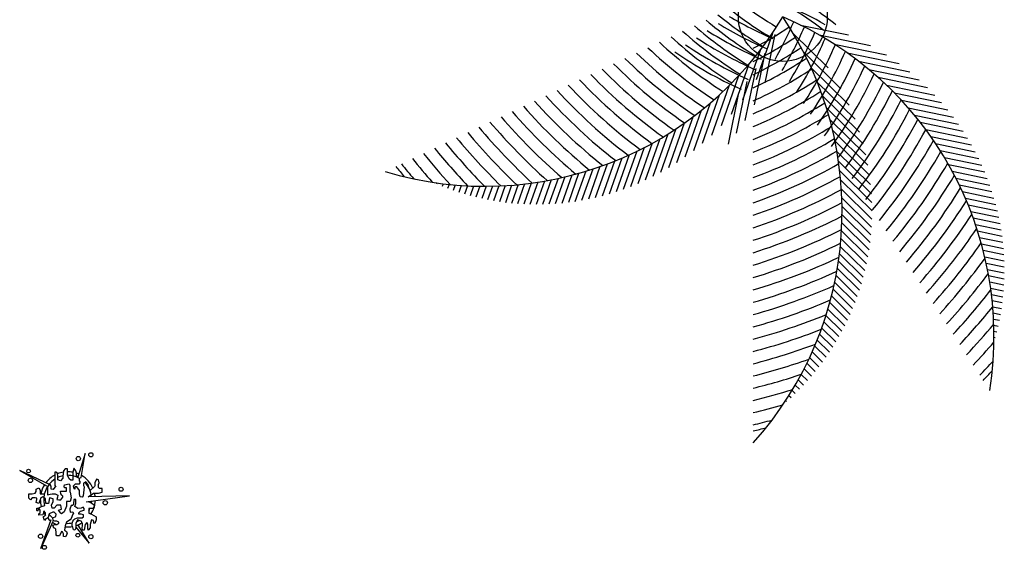
# Model space of a CAD drawing. Units: millimetres. Extents: x -8889 to -8837.2, y 21799.6 to 21876.1.
# Drawn here: x -8866.4 to -8863.1, y 21800.8 to 21802.6 of the extents above; entities that cross this region are included whole.
import ezdxf

# ---------------------------------------------------------------- set-up
doc = ezdxf.new("R2010")
doc.units = ezdxf.units.MM
doc.header["$LTSCALE"] = 0.5
doc.layers.add('aStavba-az_objekt', color=7, linetype='Continuous')

msp = doc.modelspace()

# ---------------------------------------------------------------- linework, layer by layer
at = {"layer": 'aStavba-az_objekt'}
for p, q in [((-8863.794, 21802.5922), (-8863.6317, 21802.5589)), ((-8863.8891, 21802.5641), (-8863.9441, 21802.4078)), ((-8863.8812, 21802.5599), (-8863.9146, 21802.3975)), ((-8863.8186, 21802.5641), (-8863.7005, 21802.4477)), ((-8863.7313, 21802.5589), (-8863.5577, 21802.5233)), ((-8863.6803, 21802.528), (-8863.5045, 21802.4919)), ((-8863.9305, 21802.5065), (-8863.9894, 21802.3393)), ((-8863.9145, 21802.4972), (-8863.9502, 21802.3235)), ((-8863.7841, 21802.5021), (-8863.6579, 21802.3776)), ((-8863.6366, 21802.4986), (-8863.4616, 21802.4627)), ((-8863.9681, 21802.4601), (-8864.0276, 21802.2908)), ((-8863.7581, 21802.4483), (-8863.6303, 21802.3223)), ((-8863.5982, 21802.4703), (-8863.4253, 21802.4348)), ((-8864.0031, 21802.4208), (-8864.0624, 21802.2523)), ((-8863.9454, 21802.4461), (-8863.9816, 21802.2703)), ((-8863.5638, 21802.4428), (-8863.3937, 21802.4079)), ((-8863.5326, 21802.416), (-8863.3657, 21802.3817)), ((-8864.0364, 21802.3866), (-8864.0949, 21802.2201)), ((-8863.9748, 21802.4024), (-8864.0108, 21802.2274)), ((-8863.7374, 21802.3999), (-8863.6102, 21802.2745)), ((-8863.5041, 21802.3897), (-8863.3406, 21802.3561)), ((-8864.0682, 21802.3562), (-8864.1259, 21802.1924)), ((-8864.0032, 21802.364), (-8864.0387, 21802.1911)), ((-8863.7206, 21802.3552), (-8863.5949, 21802.2313)), ((-8863.4779, 21802.3639), (-8863.3179, 21802.3311)), ((-8864.099, 21802.329), (-8864.1556, 21802.1682)), ((-8863.4536, 21802.3385), (-8863.2976, 21802.3065)), ((-8864.158, 21802.2818), (-8864.2122, 21802.1277)), ((-8864.1289, 21802.3043), (-8864.1843, 21802.1468)), ((-8863.7068, 21802.3135), (-8863.5831, 21802.1916)), ((-8863.431, 21802.3135), (-8863.2784, 21802.2821)), ((-8863.41, 21802.2887), (-8863.2611, 21802.2581)), ((-8864.1865, 21802.2612), (-8864.2394, 21802.1109)), ((-8863.6952, 21802.274), (-8863.5739, 21802.1544)), ((-8863.3903, 21802.2643), (-8863.2451, 21802.2344)), ((-8864.2417, 21802.2246), (-8864.2922, 21802.0813)), ((-8864.2144, 21802.2422), (-8864.2661, 21802.0952)), ((-8863.6856, 21802.2365), (-8863.5667, 21802.1193)), ((-8863.3718, 21802.24), (-8863.2305, 21802.211)), ((-8863.3545, 21802.2161), (-8863.217, 21802.1878)), ((-8864.2951, 21802.1934), (-8864.343, 21802.0573)), ((-8864.2686, 21802.2084), (-8864.3178, 21802.0687)), ((-8863.6777, 21802.2005), (-8863.5613, 21802.0859)), ((-8863.3382, 21802.1923), (-8863.2045, 21802.1648)), ((-8864.3724, 21802.1546), (-8864.4164, 21802.0295)), ((-8864.347, 21802.1666), (-8864.3923, 21802.0378)), ((-8864.3212, 21802.1795), (-8864.3678, 21802.0471)), ((-8863.6711, 21802.166), (-8863.5577, 21802.0542)), ((-8863.3229, 21802.1687), (-8863.193, 21802.142)), ((-8864.4712, 21802.1147), (-8864.51, 21802.0046)), ((-8864.4469, 21802.1236), (-8864.487, 21802.0097)), ((-8864.4223, 21802.1331), (-8864.4637, 21802.0155)), ((-8864.3975, 21802.1435), (-8864.4402, 21802.0221)), ((-8863.6658, 21802.1327), (-8863.5548, 21802.0233)), ((-8863.3085, 21802.1454), (-8863.1825, 21802.1195)), ((-8863.2949, 21802.1221), (-8863.1727, 21802.097)), ((-8864.5662, 21802.0859), (-8864.5996, 21801.9909)), ((-8864.5428, 21802.0922), (-8864.5775, 21801.9934)), ((-8864.5191, 21802.0991), (-8864.5552, 21801.9965)), ((-8864.4953, 21802.1066), (-8864.5327, 21802.0002)), ((-8863.6616, 21802.1005), (-8863.5534, 21801.9937)), ((-8863.2821, 21802.0991), (-8863.1638, 21802.0748)), ((-8865.0206, 21802.0599), (-8865.0221, 21802.0556)), ((-8865.0003, 21802.0573), (-8865.0036, 21802.048)), ((-8864.9799, 21802.055), (-8864.9849, 21802.0408)), ((-8864.9594, 21802.053), (-8864.9661, 21802.034)), ((-8864.9387, 21802.0514), (-8864.9471, 21802.0277)), ((-8864.918, 21802.0502), (-8864.9279, 21802.0218)), ((-8864.8971, 21802.0493), (-8864.9087, 21802.0164)), ((-8864.8761, 21802.0488), (-8864.8892, 21802.0114)), ((-8864.8549, 21802.0487), (-8864.8696, 21802.0068)), ((-8864.8336, 21802.0489), (-8864.8499, 21802.0027)), ((-8864.8122, 21802.0496), (-8864.8299, 21801.9991)), ((-8864.7906, 21802.0507), (-8864.8099, 21801.9959)), ((-8864.7689, 21802.0521), (-8864.7896, 21801.9932)), ((-8864.747, 21802.054), (-8864.7692, 21801.9909)), ((-8864.725, 21802.0564), (-8864.7486, 21801.9891)), ((-8864.7028, 21802.0591), (-8864.7279, 21801.9878)), ((-8864.6805, 21802.0623), (-8864.707, 21801.987)), ((-8864.658, 21802.066), (-8864.6859, 21801.9867)), ((-8864.6353, 21802.0702), (-8864.6646, 21801.987)), ((-8864.6124, 21802.0749), (-8864.6431, 21801.9877)), ((-8864.5894, 21802.0801), (-8864.6215, 21801.989)), ((-8863.6584, 21802.0692), (-8863.5529, 21801.9652)), ((-8863.27, 21802.0762), (-8863.1557, 21802.0527)), ((-8863.2587, 21802.0535), (-8863.1483, 21802.0308)), ((-8863.6561, 21802.0389), (-8863.5533, 21801.9376)), ((-8863.248, 21802.0308), (-8863.1415, 21802.009)), ((-8863.6546, 21802.0093), (-8863.5546, 21801.9107)), ((-8863.238, 21802.0084), (-8863.1354, 21801.9873)), ((-8863.2286, 21801.986), (-8863.13, 21801.9658)), ((-8863.6539, 21801.9805), (-8863.5567, 21801.8847)), ((-8863.6539, 21801.9524), (-8863.5594, 21801.8593)), ((-8863.2198, 21801.9638), (-8863.1252, 21801.9443)), ((-8863.6545, 21801.9249), (-8863.5629, 21801.8346)), ((-8863.2115, 21801.9417), (-8863.121, 21801.9231)), ((-8863.2037, 21801.9197), (-8863.1173, 21801.9019)), ((-8863.6557, 21801.8981), (-8863.5669, 21801.8105)), ((-8863.1965, 21801.8978), (-8863.1142, 21801.8808)), ((-8863.6575, 21801.8718), (-8863.5716, 21801.787)), ((-8863.1898, 21801.876), (-8863.1116, 21801.8599)), ((-8863.1836, 21801.8543), (-8863.1096, 21801.839)), ((-8863.6628, 21801.8208), (-8863.5825, 21801.7416)), ((-8863.6599, 21801.846), (-8863.5767, 21801.7641)), ((-8863.1779, 21801.8327), (-8863.1081, 21801.8183)), ((-8863.6661, 21801.796), (-8863.5887, 21801.7196)), ((-8863.1726, 21801.8112), (-8863.107, 21801.7977)), ((-8863.1678, 21801.7898), (-8863.1065, 21801.7772)), ((-8863.6699, 21801.7717), (-8863.5954, 21801.6982)), ((-8863.1634, 21801.7684), (-8863.1065, 21801.7567)), ((-8863.6789, 21801.7243), (-8863.6101, 21801.6566)), ((-8863.6742, 21801.7478), (-8863.6025, 21801.6771)), ((-8863.1594, 21801.7472), (-8863.1069, 21801.7364)), ((-8863.1558, 21801.726), (-8863.1079, 21801.7162)), ((-8863.684, 21801.7013), (-8863.6182, 21801.6364)), ((-8863.1527, 21801.705), (-8863.1093, 21801.6961)), ((-8863.15, 21801.684), (-8863.1111, 21801.676)), ((-8863.6954, 21801.6563), (-8863.6355, 21801.5973)), ((-8863.6895, 21801.6786), (-8863.6266, 21801.6166)), ((-8863.1476, 21801.6631), (-8863.1134, 21801.6561)), ((-8863.7016, 21801.6344), (-8863.6447, 21801.5783)), ((-8863.1457, 21801.6423), (-8863.1162, 21801.6362)), ((-8863.1441, 21801.6215), (-8863.1194, 21801.6165)), ((-8863.7151, 21801.5915), (-8863.6644, 21801.5415)), ((-8863.7082, 21801.6128), (-8863.6544, 21801.5597)), ((-8863.1429, 21801.6009), (-8863.1231, 21801.5968)), ((-8863.73, 21801.55), (-8863.6855, 21801.5062)), ((-8863.7224, 21801.5706), (-8863.6747, 21801.5237)), ((-8863.142, 21801.5803), (-8863.1273, 21801.5773)), ((-8863.1415, 21801.5598), (-8863.1319, 21801.5578)), ((-8863.7379, 21801.5298), (-8863.6966, 21801.489)), ((-8863.1414, 21801.5393), (-8863.1369, 21801.5384)), ((-8863.7547, 21801.4901), (-8863.7198, 21801.4557)), ((-8863.7462, 21801.5098), (-8863.708, 21801.4722)), ((-8863.7726, 21801.4516), (-8863.7444, 21801.4238)), ((-8863.7635, 21801.4707), (-8863.7319, 21801.4396)), ((-8863.782, 21801.4328), (-8863.7572, 21801.4083)), ((-8863.8017, 21801.396), (-8863.7838, 21801.3784)), ((-8863.7917, 21801.4143), (-8863.7703, 21801.3932)), ((-8863.8224, 21801.3603), (-8863.8117, 21801.3497)), ((-8863.8119, 21801.378), (-8863.7976, 21801.3639)), ((-8863.8442, 21801.3256), (-8863.841, 21801.3224)), ((-8863.8332, 21801.3428), (-8863.8262, 21801.3359)), ((-8866.2078, 21801.1478), (-8866.2323, 21801.0677)), ((-8866.2218, 21801.066), (-8866.2078, 21801.1478)), ((-8866.4289, 21801.0904), (-8866.3383, 21801.0382)), ((-8866.3263, 21801.0416), (-8866.4289, 21801.0904)), ((-8866.3106, 21801.085), (-8866.3106, 21801.0643)), ((-8866.3071, 21801.085), (-8866.3106, 21801.085)), ((-8866.3018, 21801.0817), (-8866.3071, 21801.085)), ((-8866.281, 21801.0887), (-8866.2828, 21801.0694)), ((-8866.2758, 21801.0957), (-8866.281, 21801.0887)), ((-8866.2688, 21801.0957), (-8866.2758, 21801.0957)), ((-8866.267, 21801.0957), (-8866.2688, 21801.0957)), ((-8866.267, 21801.085), (-8866.267, 21801.0957)), ((-8866.267, 21801.0747), (-8866.267, 21801.085)), ((-8866.2462, 21801.0973), (-8866.2496, 21801.085)), ((-8866.2496, 21801.085), (-8866.2496, 21801.073)), ((-8866.2445, 21801.0973), (-8866.2462, 21801.0973)), ((-8866.2393, 21801.0887), (-8866.2445, 21801.0973)), ((-8866.2375, 21801.0817), (-8866.2393, 21801.0887)), ((-8866.3106, 21801.0643), (-8866.3106, 21801.0382)), ((-8866.3001, 21801.0713), (-8866.3018, 21801.0817)), ((-8866.3001, 21801.066), (-8866.3001, 21801.0713)), ((-8866.3001, 21801.059), (-8866.3001, 21801.066)), ((-8866.2913, 21801.0556), (-8866.3001, 21801.059)), ((-8866.2828, 21801.0643), (-8866.2913, 21801.0556)), ((-8866.2828, 21801.0694), (-8866.2828, 21801.0643)), ((-8866.2618, 21801.0626), (-8866.267, 21801.0747)), ((-8866.2566, 21801.0573), (-8866.2618, 21801.0626)), ((-8866.2496, 21801.0573), (-8866.2566, 21801.0573)), ((-8866.2496, 21801.073), (-8866.2496, 21801.0573)), ((-8866.2375, 21801.073), (-8866.2375, 21801.0817)), ((-8866.2323, 21801.0677), (-8866.2375, 21801.073)), ((-8866.227, 21801.0643), (-8866.2218, 21801.066)), ((-8866.227, 21801.0556), (-8866.227, 21801.0643)), ((-8866.2235, 21801.0503), (-8866.227, 21801.0556)), ((-8866.2062, 21801.052), (-8866.213, 21801.0469)), ((-8866.1975, 21801.0433), (-8866.2062, 21801.052)), ((-8866.1695, 21801.0607), (-8866.1748, 21801.0486)), ((-8866.1627, 21801.059), (-8866.1695, 21801.0607)), ((-8866.161, 21801.0486), (-8866.1627, 21801.059)), ((-8866.3766, 21801.0139), (-8866.3731, 21801.0189)), ((-8866.3731, 21801.0276), (-8866.3645, 21801.0312)), ((-8866.3731, 21801.0189), (-8866.3731, 21801.0276)), ((-8866.3645, 21801.0312), (-8866.3593, 21801.0242)), ((-8866.3593, 21801.0242), (-8866.3593, 21801.0119)), ((-8866.3296, 21801.0433), (-8866.3348, 21801.0346)), ((-8866.3348, 21801.0346), (-8866.3348, 21801.0189)), ((-8866.3348, 21801.0189), (-8866.3348, 21801.0086)), ((-8866.3245, 21801.0416), (-8866.3296, 21801.0433)), ((-8866.3228, 21801.0346), (-8866.3245, 21801.0416)), ((-8866.3228, 21801.0276), (-8866.3228, 21801.0346)), ((-8866.3158, 21801.0259), (-8866.3228, 21801.0276)), ((-8866.3071, 21801.0382), (-8866.3158, 21801.0259)), ((-8866.3106, 21801.0382), (-8866.3071, 21801.0382)), ((-8866.2913, 21801.0206), (-8866.2793, 21801.0206)), ((-8866.2913, 21801.0206), (-8866.2913, 21801.0206)), ((-8866.2896, 21801.0119), (-8866.2913, 21801.0206)), ((-8866.2793, 21801.0363), (-8866.2775, 21801.0416)), ((-8866.2775, 21801.0312), (-8866.2793, 21801.0363)), ((-8866.2793, 21801.0206), (-8866.2775, 21801.0206)), ((-8866.2775, 21801.0416), (-8866.2618, 21801.045)), ((-8866.2705, 21801.0312), (-8866.2775, 21801.0312)), ((-8866.2775, 21801.0206), (-8866.2705, 21801.0206)), ((-8866.2705, 21801.0206), (-8866.2705, 21801.0312)), ((-8866.2618, 21801.045), (-8866.2601, 21801.0399)), ((-8866.2601, 21801.0399), (-8866.2601, 21801.0276)), ((-8866.2601, 21801.0276), (-8866.2601, 21801.0172)), ((-8866.2478, 21801.0382), (-8866.241, 21801.045)), ((-8866.2462, 21801.0312), (-8866.2478, 21801.0382)), ((-8866.2428, 21801.0276), (-8866.2462, 21801.0312)), ((-8866.2428, 21801.0346), (-8866.2428, 21801.0276)), ((-8866.2358, 21801.0346), (-8866.2428, 21801.0346)), ((-8866.241, 21801.045), (-8866.2358, 21801.045)), ((-8866.2358, 21801.045), (-8866.227, 21801.045)), ((-8866.227, 21801.0226), (-8866.2358, 21801.0346)), ((-8866.227, 21801.045), (-8866.2235, 21801.0503)), ((-8866.227, 21801.0119), (-8866.227, 21801.0226)), ((-8866.2113, 21801.0346), (-8866.2148, 21801.0052)), ((-8866.213, 21801.0469), (-8866.213, 21801.0399)), ((-8866.213, 21801.0399), (-8866.2113, 21801.0346)), ((-8866.1957, 21801.0329), (-8866.1975, 21801.0433)), ((-8866.1905, 21801.0226), (-8866.1957, 21801.0329)), ((-8866.1765, 21801.0363), (-8866.1905, 21801.0226)), ((-8866.1748, 21801.0382), (-8866.1765, 21801.0363)), ((-8866.1748, 21801.0486), (-8866.1748, 21801.0382)), ((-8866.1627, 21801.0433), (-8866.161, 21801.0486)), ((-8866.1627, 21801.0329), (-8866.1627, 21801.0433)), ((-8866.1592, 21801.0296), (-8866.1627, 21801.0329)), ((-8866.1505, 21801.0296), (-8866.1592, 21801.0296)), ((-8866.1505, 21801.0172), (-8866.1505, 21801.0296)), ((-8866.3976, 21801.0119), (-8866.3871, 21801.0119)), ((-8866.3976, 21800.9963), (-8866.3976, 21801.0119)), ((-8866.3923, 21800.9912), (-8866.3976, 21800.9963)), ((-8866.3871, 21800.9982), (-8866.3923, 21800.9912)), ((-8866.3871, 21801.0119), (-8866.3766, 21801.0139)), ((-8866.3766, 21800.9982), (-8866.3871, 21800.9982)), ((-8866.3714, 21800.9963), (-8866.3766, 21800.9982)), ((-8866.3731, 21800.9825), (-8866.3714, 21800.9929)), ((-8866.3714, 21800.9929), (-8866.3714, 21800.9963)), ((-8866.3576, 21800.9982), (-8866.3645, 21800.9789)), ((-8866.3593, 21801.0119), (-8866.3488, 21801.0119)), ((-8866.3506, 21801.0016), (-8866.3576, 21800.9982)), ((-8866.3418, 21800.9946), (-8866.3506, 21801.0016)), ((-8866.3401, 21800.9789), (-8866.3418, 21800.9946)), ((-8866.3348, 21801.0086), (-8866.3263, 21801.0102)), ((-8866.3279, 21800.9982), (-8866.3313, 21800.9789)), ((-8866.3158, 21800.9946), (-8866.3279, 21800.9982)), ((-8866.3263, 21801.0102), (-8866.3193, 21801.0119)), ((-8866.321, 21800.9738), (-8866.3158, 21800.9859)), ((-8866.3193, 21801.0119), (-8866.3088, 21801.0119)), ((-8866.3158, 21800.9859), (-8866.3158, 21800.9946)), ((-8866.3088, 21801.0119), (-8866.3001, 21801.0069)), ((-8866.3018, 21800.9999), (-8866.3036, 21800.9929)), ((-8866.3036, 21800.9929), (-8866.2966, 21800.9912)), ((-8866.3001, 21801.0069), (-8866.3018, 21800.9999)), ((-8866.2966, 21800.9912), (-8866.2896, 21800.9912)), ((-8866.2863, 21801.0069), (-8866.2896, 21801.0119)), ((-8866.2896, 21800.9912), (-8866.2828, 21800.9999)), ((-8866.2828, 21801.0033), (-8866.2863, 21801.0069)), ((-8866.2828, 21800.9999), (-8866.2828, 21801.0033)), ((-8866.2705, 21800.9859), (-8866.2705, 21800.9702)), ((-8866.2635, 21800.9859), (-8866.2705, 21800.9859)), ((-8866.2583, 21800.9859), (-8866.2635, 21800.9859)), ((-8866.2601, 21801.0172), (-8866.2583, 21801.0172)), ((-8866.2583, 21801.0172), (-8866.2548, 21800.9982)), ((-8866.2548, 21800.9982), (-8866.2583, 21800.9859)), ((-8866.2462, 21800.9929), (-8866.2478, 21800.9772)), ((-8866.2393, 21800.9929), (-8866.2462, 21800.9929)), ((-8866.2393, 21800.9789), (-8866.2393, 21800.9929)), ((-8866.2253, 21801.0016), (-8866.227, 21801.0119)), ((-8866.2183, 21800.9999), (-8866.2253, 21801.0016)), ((-8866.2148, 21801.0052), (-8866.2183, 21800.9999)), ((-8866.2045, 21800.9842), (-8866.0582, 21801.0052)), ((-8866.1992, 21800.9859), (-8866.1888, 21800.9825)), ((-8866.1975, 21801.0016), (-8866.18, 21801.0139)), ((-8866.0582, 21801.0052), (-8866.1975, 21801.0016)), ((-8866.18, 21801.0139), (-8866.1627, 21801.0139)), ((-8866.1627, 21801.0139), (-8866.1505, 21801.0172)), ((-8866.3645, 21800.9789), (-8866.3731, 21800.9825)), ((-8866.3714, 21800.9632), (-8866.3663, 21800.9632)), ((-8866.3714, 21800.9564), (-8866.3714, 21800.9632)), ((-8866.3696, 21800.9528), (-8866.3714, 21800.9564)), ((-8866.3628, 21800.9615), (-8866.3696, 21800.9528)), ((-8866.3663, 21800.9632), (-8866.3558, 21800.9685)), ((-8866.3593, 21800.9564), (-8866.3628, 21800.9615)), ((-8866.3593, 21800.9478), (-8866.3593, 21800.9564)), ((-8866.3558, 21800.9685), (-8866.3436, 21800.9721)), ((-8866.3471, 21800.9545), (-8866.3506, 21800.9408)), ((-8866.3418, 21800.9478), (-8866.3471, 21800.9545)), ((-8866.3313, 21800.9789), (-8866.3401, 21800.9789)), ((-8866.3193, 21800.9632), (-8866.321, 21800.9738)), ((-8866.3123, 21800.9632), (-8866.3193, 21800.9632)), ((-8866.3036, 21800.9738), (-8866.3123, 21800.9632)), ((-8866.2896, 21800.9738), (-8866.3036, 21800.9738)), ((-8866.2983, 21800.9564), (-8866.2878, 21800.9598)), ((-8866.2896, 21800.9458), (-8866.2983, 21800.9564)), ((-8866.2878, 21800.9598), (-8866.2896, 21800.9738)), ((-8866.2705, 21800.9702), (-8866.2793, 21800.9511)), ((-8866.2548, 21800.9721), (-8866.2601, 21800.9598)), ((-8866.2601, 21800.9598), (-8866.2583, 21800.9494)), ((-8866.2496, 21800.9721), (-8866.2548, 21800.9721)), ((-8866.2478, 21800.9772), (-8866.2496, 21800.9721)), ((-8866.2428, 21800.9685), (-8866.2393, 21800.9789)), ((-8866.2323, 21800.9615), (-8866.2428, 21800.9685)), ((-8866.2218, 21800.9632), (-8866.2323, 21800.9615)), ((-8866.2288, 21800.9478), (-8866.2235, 21800.9528)), ((-8866.2235, 21800.9528), (-8866.2113, 21800.9564)), ((-8866.2148, 21800.9668), (-8866.2218, 21800.9632)), ((-8866.2113, 21800.9615), (-8866.2148, 21800.9668)), ((-8866.2113, 21800.9564), (-8866.2113, 21800.9615)), ((-8866.1957, 21800.9615), (-8866.1957, 21800.9458)), ((-8866.1905, 21800.9615), (-8866.1957, 21800.9615)), ((-8866.1818, 21800.9615), (-8866.1905, 21800.9615)), ((-8866.1888, 21800.9825), (-8866.1765, 21800.9738)), ((-8866.1783, 21800.9615), (-8866.1818, 21800.9615)), ((-8866.1765, 21800.9738), (-8866.1783, 21800.9615)), ((-8866.3645, 21800.9441), (-8866.3593, 21800.9478)), ((-8866.3645, 21800.9391), (-8866.3645, 21800.9441)), ((-8866.3506, 21800.9408), (-8866.3645, 21800.9391)), ((-8866.3576, 21800.8276), (-8866.3228, 21800.9251)), ((-8866.3488, 21800.9355), (-8866.3418, 21800.9391)), ((-8866.3488, 21800.9321), (-8866.3488, 21800.9355)), ((-8866.3453, 21800.9215), (-8866.3488, 21800.9321)), ((-8866.3401, 21800.9268), (-8866.3453, 21800.9215)), ((-8866.3418, 21800.9391), (-8866.3418, 21800.9478)), ((-8866.3331, 21800.9321), (-8866.3401, 21800.9268)), ((-8866.3296, 21800.9441), (-8866.3331, 21800.9321)), ((-8866.3175, 21800.9494), (-8866.3296, 21800.9441)), ((-8866.3123, 21800.9494), (-8866.3175, 21800.9494)), ((-8866.3175, 21800.9301), (-8866.3071, 21800.9355)), ((-8866.3158, 21800.9215), (-8866.3175, 21800.9301)), ((-8866.3106, 21800.9198), (-8866.3158, 21800.9215)), ((-8866.3053, 21800.9425), (-8866.3123, 21800.9494)), ((-8866.3036, 21800.9198), (-8866.3106, 21800.9198)), ((-8866.3071, 21800.9355), (-8866.3053, 21800.9425)), ((-8866.2966, 21800.9164), (-8866.3036, 21800.9198)), ((-8866.2878, 21800.9441), (-8866.2896, 21800.9458)), ((-8866.2793, 21800.9511), (-8866.2878, 21800.9441)), ((-8866.2583, 21800.9234), (-8866.2705, 21800.9164)), ((-8866.2583, 21800.9494), (-8866.2496, 21800.9511)), ((-8866.2548, 21800.9285), (-8866.2583, 21800.9234)), ((-8866.2496, 21800.9425), (-8866.2548, 21800.9285)), ((-8866.2513, 21800.9128), (-8866.2496, 21800.9198)), ((-8866.2496, 21800.9511), (-8866.2478, 21800.9441)), ((-8866.2478, 21800.9441), (-8866.2496, 21800.9425)), ((-8866.2496, 21800.9198), (-8866.2462, 21800.9234)), ((-8866.2462, 21800.9234), (-8866.2428, 21800.9268)), ((-8866.2428, 21800.9268), (-8866.234, 21800.9301)), ((-8866.234, 21800.9234), (-8866.2393, 21800.9111)), ((-8866.234, 21800.9301), (-8866.227, 21800.9301)), ((-8866.2218, 21800.9198), (-8866.234, 21800.9234)), ((-8866.2288, 21800.9425), (-8866.2288, 21800.9478)), ((-8866.2253, 21800.9425), (-8866.2288, 21800.9425)), ((-8866.227, 21800.9301), (-8866.2183, 21800.9301)), ((-8866.2218, 21800.9425), (-8866.2253, 21800.9425)), ((-8866.213, 21800.9408), (-8866.2218, 21800.9425)), ((-8866.2165, 21800.9111), (-8866.2218, 21800.9198)), ((-8866.2183, 21800.9301), (-8866.213, 21800.9338)), ((-8866.213, 21800.9338), (-8866.213, 21800.9408)), ((-8866.1957, 21800.9458), (-8866.187, 21800.9425)), ((-8866.187, 21800.9234), (-8866.1905, 21800.9077)), ((-8866.187, 21800.9425), (-8866.1713, 21800.9338)), ((-8866.18, 21800.9215), (-8866.187, 21800.9234)), ((-8866.1783, 21800.9164), (-8866.18, 21800.9215)), ((-8866.1713, 21800.9234), (-8866.1748, 21800.9111)), ((-8866.1713, 21800.9338), (-8866.1713, 21800.9234)), ((-8866.3175, 21800.9181), (-8866.3576, 21800.8276)), ((-8866.3175, 21800.906), (-8866.3106, 21800.9077)), ((-8866.314, 21800.8954), (-8866.3175, 21800.906)), ((-8866.3106, 21800.8954), (-8866.314, 21800.8954)), ((-8866.3106, 21800.9077), (-8866.3036, 21800.9077)), ((-8866.3071, 21800.892), (-8866.3106, 21800.8954)), ((-8866.3053, 21800.8797), (-8866.3071, 21800.892)), ((-8866.3036, 21800.9077), (-8866.2966, 21800.9128)), ((-8866.2966, 21800.9128), (-8866.2966, 21800.9164)), ((-8866.2758, 21800.9041), (-8866.2775, 21800.8884)), ((-8866.2775, 21800.8884), (-8866.2705, 21800.885)), ((-8866.2705, 21800.9164), (-8866.2758, 21800.9041)), ((-8866.2513, 21800.9041), (-8866.2513, 21800.9128)), ((-8866.2496, 21800.899), (-8866.2513, 21800.9041)), ((-8866.2478, 21800.8903), (-8866.2496, 21800.899)), ((-8866.2428, 21800.8884), (-8866.2478, 21800.8903)), ((-8866.2393, 21800.8954), (-8866.2428, 21800.8884)), ((-8866.241, 21800.9007), (-8866.194, 21800.845)), ((-8866.2393, 21800.9111), (-8866.2393, 21800.8954)), ((-8866.194, 21800.845), (-8866.2323, 21800.9077)), ((-8866.2183, 21800.8971), (-8866.2165, 21800.9041)), ((-8866.2165, 21800.8884), (-8866.2183, 21800.8971)), ((-8866.2165, 21800.9041), (-8866.2165, 21800.9111)), ((-8866.2113, 21800.8884), (-8866.2165, 21800.8884)), ((-8866.2078, 21800.9077), (-8866.2113, 21800.8884)), ((-8866.2027, 21800.9147), (-8866.2078, 21800.9077)), ((-8866.1992, 21800.9094), (-8866.2027, 21800.9147)), ((-8866.1992, 21800.9024), (-8866.1992, 21800.9094)), ((-8866.1992, 21800.8937), (-8866.1992, 21800.9024)), ((-8866.1975, 21800.8884), (-8866.1992, 21800.8937)), ((-8866.1905, 21800.8971), (-8866.1975, 21800.8884)), ((-8866.1905, 21800.9077), (-8866.1905, 21800.8971)), ((-8866.1783, 21800.9128), (-8866.1783, 21800.9164)), ((-8866.1748, 21800.9111), (-8866.1783, 21800.9128)), ((-8866.3053, 21800.8747), (-8866.3053, 21800.8797)), ((-8866.3053, 21800.8727), (-8866.3053, 21800.8747)), ((-8866.3036, 21800.8693), (-8866.3053, 21800.8727)), ((-8866.2948, 21800.8693), (-8866.3036, 21800.8693)), ((-8866.2878, 21800.885), (-8866.2948, 21800.8693)), ((-8866.2845, 21800.8833), (-8866.2878, 21800.885)), ((-8866.281, 21800.8763), (-8866.2845, 21800.8833)), ((-8866.281, 21800.8677), (-8866.281, 21800.8763)), ((-8866.274, 21800.866), (-8866.281, 21800.8677)), ((-8866.2688, 21800.8763), (-8866.274, 21800.866)), ((-8866.2705, 21800.885), (-8866.2688, 21800.8763))]:
    msp.add_line(p, q, dxfattribs=at)
for centre, radius in [((-8863.8538, 21802.6197), 0.15), ((-8866.231, 21801.1304), 0.00715), ((-8866.1887, 21801.1431), 0.00713), ((-8866.3988, 21801.088), 0.00611), ((-8866.3926, 21801.0568), 0.0073), ((-8866.0869, 21801.0269), 0.00679), ((-8866.1401, 21800.9815), 0.00748), ((-8866.3582, 21800.8685), 0.0073), ((-8866.2327, 21800.8717), 0.00627), ((-8866.1887, 21800.867), 0.00701), ((-8866.3455, 21800.8311), 0.00666)]:
    msp.add_circle(centre, radius, dxfattribs=at)
for centre, radius, start, end in [((-8864.4528, 21801.6146), 1.25, 51.5264, 59.0798), ((-8863.2548, 21803.6247), 1.21, 232.4672, 239.1729), ((-8864.3114, 21801.5429), 1.21, 60.2388, 66.9445), ((-8864.4528, 21801.6146), 1.21, 52.4672, 59.1729), ((-8864.8588, 21803.2186), 1.17, 253.2406, 329.2053), ((-8863.2548, 21803.6247), 1.29, 230.6507, 238.9313), ((-8863.3962, 21803.6964), 1.25, 239.298, 246.8514), ((-8863.2548, 21803.6247), 1.25, 231.5264, 239.0798), ((-8864.8238, 21801.9654), 1.17, 318.0357, 34.0004), ((-8864.3114, 21801.5429), 1.17, 351.0122, 66.9769), ((-8863.2548, 21803.6247), 1.37, 229.0689, 238.4858), ((-8863.2548, 21803.6247), 1.33, 229.8335, 238.732), ((-8863.3962, 21803.6964), 1.29, 238.4223, 246.7029), ((-8864.5081, 21803.5896), 1.21, 297.2623, 303.968), ((-8864.9306, 21803.0772), 1.21, 330.2388, 336.9445), ((-8864.9306, 21803.0772), 1.25, 329.298, 336.8514), ((-8863.2548, 21803.6247), 1.45, 227.6778, 237.8655), ((-8863.2548, 21803.6247), 1.41, 228.3518, 238.196), ((-8863.3962, 21803.6964), 1.37, 236.8405, 246.2574), ((-8863.3962, 21803.6964), 1.33, 237.6051, 246.5036), ((-8864.5081, 21803.5896), 1.25, 296.3215, 303.8749), ((-8864.9306, 21803.0772), 1.29, 328.4223, 336.7029), ((-8864.9306, 21803.0772), 1.33, 327.6051, 336.5036), ((-8863.2548, 21803.6247), 1.53, 226.4439, 237.0917), ((-8863.2548, 21803.6247), 1.49, 227.0429, 237.4967), ((-8863.3962, 21803.6964), 1.41, 236.1234, 245.9676), ((-8864.5081, 21803.5896), 1.29, 295.4458, 303.7264), ((-8864.9306, 21803.0772), 1.37, 326.8405, 336.2574), ((-8863.2548, 21803.6247), 1.57, 225.8776, 236.6521), ((-8863.3962, 21803.6964), 1.45, 235.4494, 245.6371), ((-8864.5081, 21803.5896), 1.33, 294.6286, 303.5271), ((-8864.9306, 21803.0772), 1.41, 326.1234, 335.9676), ((-8863.2548, 21803.6247), 1.65, 224.8329, 235.6751), ((-8863.2548, 21803.6247), 1.61, 225.3414, 236.1795), ((-8864.9306, 21803.0772), 1.45, 325.4494, 335.6371), ((-8864.9306, 21803.0772), 1.49, 324.8145, 335.2683), ((-8863.2548, 21803.6247), 1.73, 223.8907, 234.5745), ((-8863.2548, 21803.6247), 1.69, 224.35, 235.1399), ((-8864.5081, 21803.5896), 1.37, 293.864, 303.2809), ((-8864.9306, 21803.0772), 1.53, 324.2155, 334.8633), ((-8863.2548, 21803.6247), 1.81, 223.0364, 233.3555), ((-8863.2548, 21803.6247), 1.77, 223.4534, 233.9796), ((-8864.5081, 21803.5896), 1.41, 293.1469, 302.9911), ((-8864.9306, 21803.0772), 1.57, 323.6492, 334.4237), ((-8863.2548, 21803.6247), 1.89, 222.2579, 232.0203), ((-8863.2548, 21803.6247), 1.89, 222.2579, 232.0203), ((-8863.2548, 21803.6247), 1.85, 222.6383, 232.7024), ((-8864.5081, 21803.5896), 1.45, 292.4729, 302.6606), ((-8864.9306, 21803.0772), 1.61, 323.113, 333.9511), ((-8863.2548, 21803.6247), 1.97, 221.5455, 230.5678), ((-8863.2548, 21803.6247), 1.93, 221.894, 231.3089), ((-8864.5081, 21803.5896), 1.49, 291.838, 302.2918), ((-8864.9306, 21803.0772), 1.65, 322.6045, 333.4467), ((-8863.2548, 21803.6247), 2.05, 220.891, 228.9939), ((-8863.2548, 21803.6247), 2.01, 221.2115, 229.7964), ((-8864.5081, 21803.5896), 1.53, 291.239, 301.8868), ((-8864.9306, 21803.0772), 1.69, 322.1216, 332.9115), ((-8863.2548, 21803.6247), 2.09, 220.5833, 228.1591), ((-8864.5081, 21803.5896), 1.57, 290.6727, 301.4472), ((-8864.9306, 21803.0772), 1.73, 321.6623, 332.3461), ((-8863.2548, 21803.6247), 2.17, 220.0032, 226.3866), ((-8863.2548, 21803.6247), 2.13, 220.2876, 227.2906), ((-8864.9306, 21803.0772), 1.77, 321.225, 331.7512), ((-8863.2548, 21803.6247), 2.25, 219.4656, 224.4634), ((-8863.2548, 21803.6247), 2.21, 219.7294, 225.4451), ((-8864.5081, 21803.5896), 1.61, 290.1365, 300.9746), ((-8864.9306, 21803.0772), 1.81, 320.808, 331.1271), ((-8863.2548, 21803.6247), 2.33, 218.9662, 222.366), ((-8863.2548, 21803.6247), 2.29, 219.2114, 223.4383), ((-8864.5081, 21803.5896), 1.65, 289.628, 300.4702), ((-8864.9306, 21803.0772), 1.85, 320.4099, 330.474), ((-8863.2548, 21803.6247), 2.43, 218.3894, 219.4439), ((-8863.2548, 21803.6247), 2.41, 218.5008, 220.0592), ((-8863.2548, 21803.6247), 2.37, 218.7294, 221.2416), ((-8864.5081, 21803.5896), 1.69, 289.1451, 299.935), ((-8864.9306, 21803.0772), 1.89, 320.0295, 329.7919), ((-8864.9306, 21803.0772), 1.89, 320.0295, 329.7919), ((-8864.5081, 21803.5896), 1.73, 288.6858, 299.3696), ((-8864.9306, 21803.0772), 1.93, 319.6656, 329.0805), ((-8864.5081, 21803.5896), 1.77, 288.2485, 298.7747), ((-8864.9306, 21803.0772), 1.97, 319.3171, 328.3394), ((-8864.5081, 21803.5896), 1.81, 287.8315, 298.1506), ((-8864.9306, 21803.0772), 2.01, 318.9831, 327.568), ((-8864.5081, 21803.5896), 1.85, 287.4334, 297.4975), ((-8864.9306, 21803.0772), 2.05, 318.6626, 326.7655), ((-8864.5081, 21803.5896), 1.89, 287.053, 296.8154), ((-8864.5081, 21803.5896), 1.89, 287.053, 296.8154), ((-8864.9306, 21803.0772), 2.09, 318.3549, 325.9307), ((-8864.5081, 21803.5896), 1.93, 286.6891, 296.104), ((-8864.9306, 21803.0772), 2.13, 318.0592, 325.0622), ((-8864.5081, 21803.5896), 1.97, 286.3406, 295.3629), ((-8864.9306, 21803.0772), 2.17, 317.7747, 324.1582), ((-8864.5081, 21803.5896), 2.01, 286.0066, 294.5915), ((-8864.9306, 21803.0772), 2.21, 317.5009, 323.2167), ((-8864.5081, 21803.5896), 2.05, 285.6861, 293.789), ((-8864.9306, 21803.0772), 2.25, 317.2372, 322.235), ((-8864.5081, 21803.5896), 2.09, 285.3784, 292.9542), ((-8864.9306, 21803.0772), 2.29, 316.983, 321.2099), ((-8864.5081, 21803.5896), 2.13, 285.0827, 292.0857), ((-8864.9306, 21803.0772), 2.33, 316.7377, 320.1376), ((-8864.5081, 21803.5896), 2.17, 284.7982, 291.1817), ((-8864.9306, 21803.0772), 2.37, 316.501, 319.0132), ((-8864.5081, 21803.5896), 2.21, 284.5245, 290.2402), ((-8864.5081, 21803.5896), 2.25, 284.2607, 289.2585), ((-8864.9306, 21803.0772), 2.41, 316.2724, 317.8308), ((-8864.9306, 21803.0772), 2.43, 316.161, 317.2155), ((-8864.5081, 21803.5896), 2.29, 284.0065, 288.2334), ((-8864.5081, 21803.5896), 2.33, 283.7613, 287.1611), ((-8864.5081, 21803.5896), 2.37, 283.5245, 286.0367), ((-8864.5081, 21803.5896), 2.41, 283.2959, 284.8543), ((-8864.5081, 21803.5896), 2.43, 283.1845, 284.239), ((-8866.2666, 21800.9929), 0.0928, 79.4083, 90.2519), ((-8866.2666, 21800.9929), 0.081, 122.8533, 195.1296), ((-8866.2666, 21800.9929), 0.0928, 118.2312, 143.1547), ((-8866.2666, 21800.9929), 0.0928, 99.1462, 111.9689), ((-8866.2666, 21800.9929), 0.081, 101.3046, 114.3925), ((-8866.2666, 21800.9929), 0.081, 60.7096, 90.0403), ((-8866.2666, 21800.9929), 0.0928, 66.1958, 71.7194), ((-8866.2666, 21800.9929), 0.0928, 24.2054, 60.208), ((-8866.2666, 21800.9929), 0.0928, 147.9014, 168.1687), ((-8866.2666, 21800.9929), 0.081, 6.3513, 44.7101), ((-8866.2666, 21800.9929), 0.0928, 180.0135, 195.3473), ((-8866.2666, 21800.9929), 0.0928, 327.4684, 357.3339), ((-8866.2666, 21800.9929), 0.081, 351.5069, 355.7194), ((-8866.2666, 21800.9929), 0.0928, 5.7274, 13.0511), ((-8866.2666, 21800.9929), 0.081, 331.1153, 337.1872), ((-8866.2666, 21800.9929), 0.0928, 208.1917, 215.5626), ((-8866.2666, 21800.9929), 0.0928, 222.3082, 231.4508), ((-8866.2666, 21800.9929), 0.081, 218.432, 231.0788), ((-8866.2666, 21800.9929), 0.081, 291.9305, 298.3643), ((-8866.2666, 21800.9929), 0.0928, 236.0327, 246.5664), ((-8866.2666, 21800.9929), 0.0928, 264.1023, 280.0596), ((-8866.2666, 21800.9929), 0.081, 265.953, 281.0262), ((-8866.2666, 21800.9929), 0.0928, 287.1486, 301.4897)]:
    msp.add_arc(centre, radius, start, end, dxfattribs=at)

doc.saveas('drawing.dxf')
